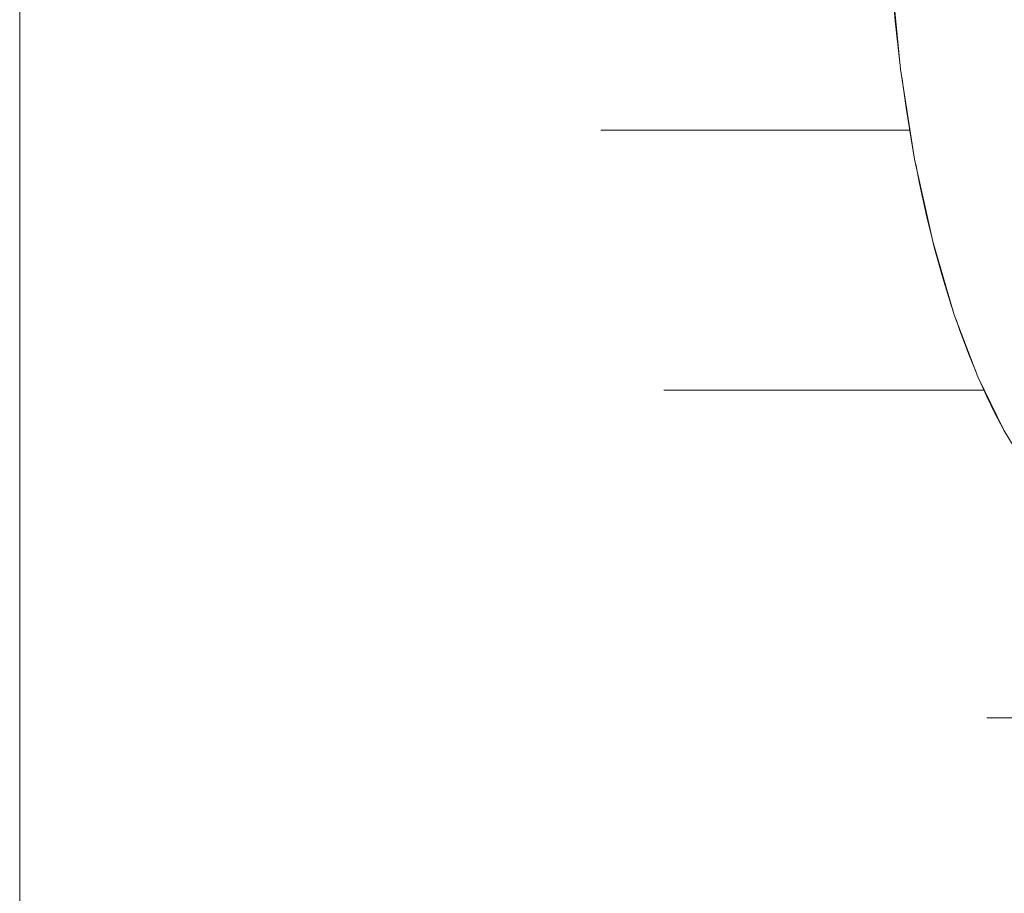
# Model space of a CAD drawing. Units: millimetres. Extents: x -2740 to 2860, y -2120 to 2180.
# Drawn here: x 1196 to 1238, y -130 to -93 of the extents above; entities that cross this region are included whole.
import ezdxf

# ---------------------------------------------------------------- set-up
doc = ezdxf.new("R2010")
doc.units = ezdxf.units.MM
for name, color, linetype, lineweight in [('EF-Climbing Hut-Rocks', 7, 'Continuous', 5), ('Volcano hut-Sides-Timber', 7, 'Continuous', 5), ('Working-None', 7, 'Continuous', 5)]:
    doc.layers.add(name, color=color, linetype=linetype, lineweight=lineweight)

# ---------------------------------------------------------------- blocks, each defined once
blk = doc.blocks.new('Group')
at = {"layer": 'EF-Climbing Hut-Rocks', "color": 7, "linetype": 'Continuous', "lineweight": 5, "transparency": 33554687}
for p, q in [((1186.709, -127.42), (1199.855, -127.42)), ((1189.392, -138.485), (1203.021, -138.485)), ((1203.147, -152.426), (1215.23, -152.426))]:
    blk.add_line(p, q, dxfattribs=at)
at = {"layer": 'EF-Climbing Hut-Rocks', "color": 7, "linetype": 'Continuous', "lineweight": 5, "transparency": 33554687, "flags": 128}
for points in [[(1210.401, -92.868), (1210.402, -92.865), (1202.741, -92.865), (1201.752, -95.471), (1200.888, -98.383), (1200.156, -101.61), (1199.575, -105.099), (1199.165, -108.784), (1198.936, -112.589), (1198.897, -116.621), (1199.071, -120.744), (1199.467, -124.819), (1200.064, -128.65), (1200.837, -132.155), (1201.754, -135.274), (1202.758, -137.911), (1203.866, -140.181), (1204.544, -141.312), (1212.204, -141.312)], [(1199.075, -120.785), (1199.075, -120.788), (1199.241, -122.764), (1199.451, -124.661), (1199.452, -124.663)], [(1199.519, -125.152), (1199.699, -126.465), (1199.973, -128.137), (1200.035, -128.466)], [(1200.113, -128.871), (1200.268, -129.681), (1200.582, -131.117), (1200.808, -132.026)], [(1200.86, -132.234), (1200.915, -132.455), (1201.261, -133.7), (1201.621, -134.862), (1201.706, -135.11)], [(1201.831, -135.477), (1201.993, -135.95), (1202.384, -136.988), (1202.687, -137.725)], [(1202.829, -138.058), (1203.13, -138.728), (1203.488, -139.465), (1203.839, -140.13), (1203.852, -140.152)]]:
    blk.add_lwpolyline(points, dxfattribs=at)
at = {"layer": 'Volcano hut-Sides-Timber', "color": 7, "linetype": 'Continuous', "lineweight": 5, "transparency": 33554687, "flags": 128}
blk.add_lwpolyline([(1161.955, 112.198), (1161.955, -540), (1251.946, -540), (1251.946, -143.459)], dxfattribs=at)

msp = doc.modelspace()

# ---------------------------------------------------------------- block references
at = {"layer": 'Working-None'}
msp.add_blockref('Group', (33.974, 30), dxfattribs=at)

doc.saveas('drawing.dxf')
